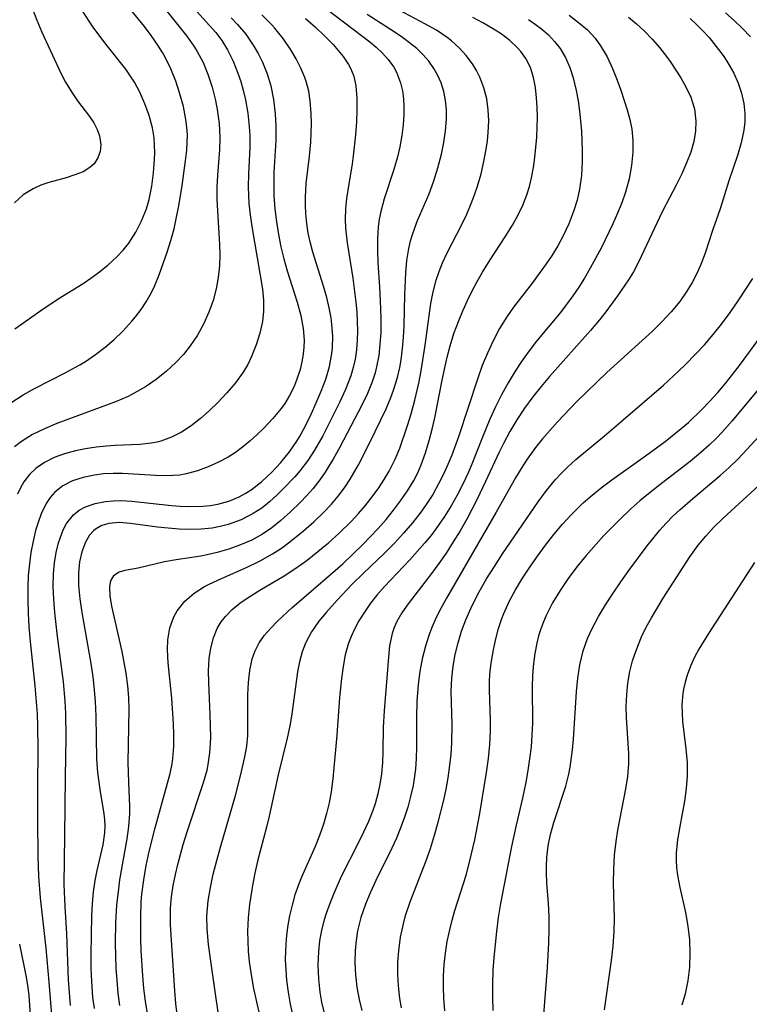
# Model space of a CAD drawing. Extents: x 1534464 to 1540090, y 2863029 to 2871231.
# Drawn here: x 1538504 to 1538601, y 2863902 to 2864033 of the extents above; entities that cross this region are included whole.
import ezdxf

# ---------------------------------------------------------------- set-up
doc = ezdxf.new("R2010")
doc.units = 0

msp = doc.modelspace()

# ---------------------------------------------------------------- linework, layer by layer
at = {"layer": 'WIL_055_Contours', "color": 0}
for points in [[(1538536.88, 2864040.09, 336), (1538550.51, 2864029.67, 336), (1538551.35, 2864028.98, 336), (1538552.2, 2864028.18, 336), (1538552.97, 2864027.33, 336), (1538553.7, 2864026.31, 336), (1538554.05, 2864025.66, 336), (1538554.6, 2864024.23, 336), (1538554.85, 2864023.19, 336), (1538555, 2864022.12, 336), (1538555.04, 2864021.1, 336), (1538555.03, 2864020.07, 336), (1538554.94, 2864018.67, 336), (1538554.77, 2864017.26, 336), (1538554.51, 2864015.76, 336), (1538554.15, 2864014.26, 336), (1538553.72, 2864012.77, 336), (1538552.41, 2864008.89, 336), (1538551.97, 2864007.19, 336), (1538551.77, 2864006.17, 336), (1538551.63, 2864005.15, 336), (1538551.52, 2864003.58, 336), (1538551.52, 2864002, 336), (1538551.58, 2864000.4, 336), (1538551.79, 2863997.18, 336), (1538551.94, 2863994.34, 336), (1538551.97, 2863992.93, 336), (1538551.96, 2863991.11, 336), (1538551.87, 2863989.59, 336), (1538551.7, 2863988.08, 336), (1538551.42, 2863986.6, 336), (1538551.21, 2863985.79, 336), (1538550.82, 2863984.59, 336), (1538550.19, 2863983.04, 336), (1538549.46, 2863981.52, 336), (1538546.54, 2863975.96, 336), (1538545.66, 2863974.36, 336), (1538545.14, 2863973.5, 336), (1538544.6, 2863972.65, 336), (1538543.87, 2863971.59, 336), (1538542.95, 2863970.41, 336), (1538542.15, 2863969.52, 336), (1538541.32, 2863968.66, 336), (1538539.98, 2863967.37, 336), (1538538.7, 2863966.22, 336), (1538537.53, 2863965.27, 336), (1538536.29, 2863964.42, 336), (1538534.87, 2863963.63, 336), (1538533.37, 2863962.98, 336), (1538531.83, 2863962.43, 336), (1538530.25, 2863961.98, 336), (1538528.95, 2863961.68, 336), (1538528.09, 2863961.51, 336), (1538524.8, 2863961.01, 336), (1538523.26, 2863960.74, 336), (1538519.77, 2863959.91, 336), (1538518, 2863959.57, 336), (1538517.26, 2863959.36, 336), (1538516.52, 2863958.88, 336), (1538516.15, 2863958.31, 336), (1538516.05, 2863958, 336), (1538515.96, 2863957.44, 336), (1538516, 2863956.23, 336), (1538516.25, 2863954.84, 336), (1538517.63, 2863948.83, 336), (1538518.16, 2863945.98, 336), (1538518.38, 2863944.3, 336), (1538518.48, 2863942.75, 336), (1538518.52, 2863941.18, 336), (1538518.42, 2863934.12, 336), (1538518.48, 2863931.52, 336), (1538518.62, 2863928.28, 336), (1538518.62, 2863927.32, 336), (1538518.5, 2863925.67, 336), (1538518.29, 2863924.02, 336), (1538517.31, 2863918.56, 336), (1538517.15, 2863917.39, 336), (1538516.92, 2863915.24, 336), (1538516.79, 2863912.94, 336), (1538516.73, 2863910.16, 336), (1538516.75, 2863908.51, 336), (1538516.82, 2863906.86, 336), (1538516.94, 2863905.21, 336), (1538517.1, 2863903.56, 336), (1538517.32, 2863901.92, 336)], [(1538502.87, 2863981.84, 324), (1538504.54, 2863982.88, 324), (1538506.03, 2863983.7, 324), (1538510.1, 2863985.79, 324), (1538512.05, 2863986.86, 324), (1538512.78, 2863987.31, 324), (1538514.11, 2863988.21, 324), (1538515.38, 2863989.18, 324), (1538516.58, 2863990.22, 324), (1538517.73, 2863991.32, 324), (1538518.95, 2863992.64, 324), (1538519.44, 2863993.23, 324), (1538520.16, 2863994.21, 324), (1538520.83, 2863995.21, 324), (1538521.54, 2863996.45, 324), (1538521.98, 2863997.37, 324), (1538522.57, 2863998.81, 324), (1538523.63, 2864001.81, 324), (1538524.11, 2864003.35, 324), (1538524.54, 2864004.91, 324), (1538524.88, 2864006.43, 324), (1538525.17, 2864007.96, 324), (1538525.6, 2864010.63, 324), (1538526.08, 2864013.91, 324), (1538526.24, 2864015.3, 324), (1538526.3, 2864016.32, 324), (1538526.31, 2864017.34, 324), (1538526.25, 2864018.36, 324), (1538526.12, 2864019.37, 324), (1538525.79, 2864021.09, 324), (1538525.33, 2864022.8, 324), (1538524.76, 2864024.47, 324), (1538524.1, 2864026.1, 324), (1538523.34, 2864027.67, 324), (1538523, 2864028.27, 324), (1538522.39, 2864029.26, 324), (1538521.52, 2864030.54, 324), (1538520.63, 2864031.73, 324), (1538517.25, 2864035.89, 324)], [(1538505.72, 2864034.16, 320), (1538506.33, 2864032.55, 320), (1538507, 2864030.96, 320), (1538508.08, 2864028.57, 320), (1538509.56, 2864025.46, 320), (1538510.14, 2864024.34, 320), (1538510.92, 2864023.07, 320), (1538511.74, 2864021.87, 320), (1538513.31, 2864019.8, 320), (1538513.89, 2864018.95, 320), (1538514.35, 2864018.08, 320), (1538514.66, 2864017.22, 320), (1538514.82, 2864016.05, 320), (1538514.72, 2864015.14, 320), (1538514.42, 2864014.29, 320), (1538513.92, 2864013.53, 320), (1538513.38, 2864013.03, 320), (1538512.46, 2864012.47, 320), (1538511.39, 2864012.03, 320), (1538510.23, 2864011.66, 320), (1538507.92, 2864011.02, 320), (1538506.85, 2864010.67, 320), (1538505.83, 2864010.21, 320), (1538504.54, 2864009.39, 320), (1538503.36, 2864008.36, 320)], [(1538523.39, 2864033.96, 326), (1538526.22, 2864030.43, 326), (1538527.18, 2864029.13, 326), (1538527.63, 2864028.41, 326), (1538528.41, 2864026.94, 326), (1538529.04, 2864025.39, 326), (1538529.59, 2864023.67, 326), (1538530.03, 2864021.9, 326), (1538530.25, 2864020.72, 326), (1538530.51, 2864018.86, 326), (1538530.62, 2864017.02, 326), (1538530.58, 2864015.35, 326), (1538530.32, 2864012.01, 326), (1538530.23, 2864010.37, 326), (1538530.23, 2864008.83, 326), (1538530.29, 2864007.29, 326), (1538530.57, 2864002.82, 326), (1538530.6, 2864001.39, 326), (1538530.56, 2863999.97, 326), (1538530.4, 2863998.45, 326), (1538530.12, 2863996.94, 326), (1538529.71, 2863995.37, 326), (1538529.17, 2863993.83, 326), (1538528.51, 2863992.35, 326), (1538527.67, 2863990.81, 326), (1538526.69, 2863989.36, 326), (1538525.78, 2863988.22, 326), (1538524.79, 2863987.16, 326), (1538523.52, 2863986, 326), (1538522.17, 2863984.93, 326), (1538520.74, 2863983.96, 326), (1538519.24, 2863983.09, 326), (1538518.43, 2863982.68, 326), (1538516.76, 2863981.95, 326), (1538508.99, 2863979.07, 326), (1538507.33, 2863978.38, 326), (1538505.75, 2863977.61, 326), (1538504.28, 2863976.7, 326), (1538503.37, 2863975.98, 326)], [(1538503.41, 2863991.63, 322), (1538506.85, 2863994.07, 322), (1538509.16, 2863995.6, 322), (1538512.48, 2863997.66, 322), (1538513.5, 2863998.33, 322), (1538514.49, 2863999.04, 322), (1538515.77, 2864000.06, 322), (1538516.95, 2864001.16, 322), (1538517.77, 2864002.06, 322), (1538518.52, 2864003.01, 322), (1538519.46, 2864004.45, 322), (1538520.24, 2864005.97, 322), (1538520.87, 2864007.56, 322), (1538521.23, 2864008.78, 322), (1538521.59, 2864010.53, 322), (1538521.83, 2864012.3, 322), (1538521.95, 2864014.07, 322), (1538521.98, 2864015, 322), (1538521.96, 2864015.99, 322), (1538521.89, 2864016.97, 322), (1538521.66, 2864018.3, 322), (1538521.24, 2864019.91, 322), (1538520.67, 2864021.48, 322), (1538519.98, 2864023.02, 322), (1538519.28, 2864024.34, 322), (1538518.96, 2864024.85, 322), (1538518.14, 2864026.04, 322), (1538515.35, 2864029.56, 322), (1538513.8, 2864031.65, 322), (1538512.33, 2864033.84, 322)], [(1538525.02, 2863900.39, 340), (1538524.79, 2863902.18, 340), (1538524.65, 2863903.87, 340), (1538524.08, 2863912.63, 340), (1538524.09, 2863914.81, 340), (1538524.22, 2863916.31, 340), (1538524.43, 2863917.81, 340), (1538524.72, 2863919.3, 340), (1538525.03, 2863920.63, 340), (1538525.77, 2863923.28, 340), (1538526.28, 2863924.92, 340), (1538528.47, 2863931.49, 340), (1538528.92, 2863933.14, 340), (1538529.07, 2863933.87, 340), (1538529.31, 2863935.42, 340), (1538529.39, 2863936.67, 340), (1538529.41, 2863937.51, 340), (1538529.35, 2863940.47, 340), (1538529.16, 2863944.7, 340), (1538529.13, 2863946.33, 340), (1538529.2, 2863947.91, 340), (1538529.4, 2863949.31, 340), (1538529.76, 2863950.65, 340), (1538530.28, 2863951.91, 340), (1538530.8, 2863952.78, 340), (1538531.36, 2863953.51, 340), (1538532.26, 2863954.42, 340), (1538533.27, 2863955.25, 340), (1538534.37, 2863956.02, 340), (1538535.92, 2863956.98, 340), (1538539.16, 2863958.89, 340), (1538540.72, 2863959.91, 340), (1538542.19, 2863960.97, 340), (1538543.63, 2863962.09, 340), (1538545.03, 2863963.26, 340), (1538546.39, 2863964.49, 340), (1538548.07, 2863966.14, 340), (1538549, 2863967.14, 340), (1538549.89, 2863968.18, 340), (1538550.82, 2863969.35, 340), (1538551.7, 2863970.55, 340), (1538552.43, 2863971.64, 340), (1538553.1, 2863972.75, 340), (1538553.9, 2863974.34, 340), (1538554.5, 2863975.8, 340), (1538555.52, 2863978.82, 340), (1538556, 2863980.37, 340), (1538556.5, 2863982.17, 340), (1538557.02, 2863984.41, 340), (1538557.35, 2863986.08, 340), (1538557.87, 2863989.46, 340), (1538558.39, 2863993.36, 340), (1538558.63, 2863994.97, 340), (1538558.93, 2863996.55, 340), (1538559.33, 2863998.1, 340), (1538559.71, 2863999.25, 340), (1538560.15, 2864000.37, 340), (1538560.73, 2864001.63, 340), (1538562.71, 2864005.48, 340), (1538563.38, 2864006.85, 340), (1538563.99, 2864008.24, 340), (1538564.42, 2864009.39, 340), (1538564.81, 2864010.55, 340), (1538565.28, 2864012.17, 340), (1538565.67, 2864013.8, 340), (1538565.98, 2864015.45, 340), (1538566.14, 2864016.56, 340), (1538566.24, 2864017.67, 340), (1538566.3, 2864019.19, 340), (1538566.24, 2864020.68, 340), (1538566.04, 2864022.14, 340), (1538565.66, 2864023.6, 340), (1538565.12, 2864025, 340), (1538564.67, 2864025.9, 340), (1538564.15, 2864026.75, 340), (1538563.32, 2864027.86, 340), (1538562.39, 2864028.88, 340), (1538561.35, 2864029.82, 340), (1538560.8, 2864030.25, 340), (1538559.36, 2864031.21, 340), (1538557.82, 2864032.08, 340), (1538553.86, 2864034.19, 340)], [(1538527.58, 2864033.71, 328), (1538529.26, 2864031.85, 328), (1538530.07, 2864030.91, 328), (1538530.86, 2864029.85, 328), (1538531.62, 2864028.64, 328), (1538532.38, 2864027.12, 328), (1538533.02, 2864025.54, 328), (1538533.39, 2864024.43, 328), (1538533.72, 2864023.29, 328), (1538534.01, 2864022.01, 328), (1538534.33, 2864020.24, 328), (1538534.53, 2864018.45, 328), (1538534.59, 2864017.22, 328), (1538534.59, 2864015.72, 328), (1538534.41, 2864012.12, 328), (1538534.37, 2864010.45, 328), (1538534.4, 2864009.36, 328), (1538534.47, 2864008.27, 328), (1538534.64, 2864006.73, 328), (1538534.85, 2864005.2, 328), (1538536.27, 2863996.87, 328), (1538536.42, 2863995.42, 328), (1538536.43, 2863993.99, 328), (1538536.27, 2863992.62, 328), (1538535.93, 2863991.05, 328), (1538535.45, 2863989.49, 328), (1538534.84, 2863987.97, 328), (1538534.33, 2863986.92, 328), (1538533.73, 2863985.9, 328), (1538532.71, 2863984.49, 328), (1538531.56, 2863983.14, 328), (1538530.35, 2863981.86, 328), (1538529.22, 2863980.76, 328), (1538528.04, 2863979.73, 328), (1538526.81, 2863978.79, 328), (1538525.54, 2863977.95, 328), (1538524.2, 2863977.25, 328), (1538522.8, 2863976.73, 328), (1538522.47, 2863976.64, 328), (1538521.57, 2863976.46, 328), (1538520, 2863976.29, 328), (1538516.74, 2863976.16, 328), (1538515.58, 2863976.09, 328), (1538514.19, 2863975.94, 328), (1538512.81, 2863975.73, 328), (1538511.46, 2863975.45, 328), (1538510.02, 2863975.05, 328), (1538508.65, 2863974.56, 328), (1538507.37, 2863973.93, 328), (1538506.23, 2863973.15, 328), (1538505.37, 2863972.31, 328), (1538504.62, 2863971.34, 328), (1538504.16, 2863970.56, 328), (1538503.75, 2863969.72, 328)], [(1538532.14, 2864032.88, 330), (1538532.96, 2864031.99, 330), (1538534.06, 2864030.69, 330), (1538535.06, 2864029.25, 330), (1538535.72, 2864028.14, 330), (1538536.29, 2864026.98, 330), (1538536.91, 2864025.44, 330), (1538537.39, 2864023.85, 330), (1538537.75, 2864022.02, 330), (1538537.96, 2864020.14, 330), (1538538.04, 2864018.51, 330), (1538538.03, 2864016.59, 330), (1538537.8, 2864012.35, 330), (1538537.77, 2864010.27, 330), (1538537.8, 2864009.25, 330), (1538537.92, 2864007.54, 330), (1538538.12, 2864005.83, 330), (1538538.4, 2864004.13, 330), (1538538.72, 2864002.52, 330), (1538539.1, 2864000.92, 330), (1538539.54, 2863999.34, 330), (1538540.87, 2863995.17, 330), (1538541.35, 2863993.42, 330), (1538541.69, 2863991.67, 330), (1538541.8, 2863990.12, 330), (1538541.77, 2863989.19, 330), (1538541.67, 2863988.27, 330), (1538541.5, 2863987.25, 330), (1538541.27, 2863986.24, 330), (1538540.79, 2863984.81, 330), (1538540.42, 2863983.91, 330), (1538539.86, 2863982.8, 330), (1538539.23, 2863981.73, 330), (1538538.76, 2863981.06, 330), (1538537.66, 2863979.73, 330), (1538536.46, 2863978.48, 330), (1538535.53, 2863977.6, 330), (1538534.59, 2863976.75, 330), (1538533.63, 2863975.96, 330), (1538532.68, 2863975.24, 330), (1538531.71, 2863974.62, 330), (1538530.43, 2863973.96, 330), (1538529.07, 2863973.35, 330), (1538527.65, 2863972.8, 330), (1538526.16, 2863972.4, 330), (1538525.29, 2863972.25, 330), (1538524.4, 2863972.17, 330), (1538522.81, 2863972.15, 330), (1538517.7, 2863972.44, 330), (1538516.45, 2863972.45, 330), (1538515.2, 2863972.39, 330), (1538513.99, 2863972.25, 330), (1538512.48, 2863971.94, 330), (1538511.07, 2863971.47, 330), (1538509.79, 2863970.82, 330), (1538508.7, 2863969.97, 330), (1538508.09, 2863969.28, 330), (1538507.57, 2863968.48, 330), (1538506.9, 2863967.1, 330), (1538506.49, 2863965.97, 330), (1538506.17, 2863964.89, 330), (1538505.83, 2863963.46, 330), (1538505.55, 2863961.98, 330), (1538505.34, 2863960.48, 330), (1538505.2, 2863958.94, 330), (1538505.14, 2863957.36, 330), (1538505.14, 2863955.76, 330), (1538505.17, 2863953.93, 330), (1538505.26, 2863952.1, 330), (1538505.43, 2863950.16, 330), (1538506.07, 2863944.28, 330), (1538506.36, 2863940.57, 330), (1538506.43, 2863938.99, 330), (1538506.45, 2863935.86, 330), (1538506.41, 2863930.96, 330), (1538506.42, 2863926.39, 330), (1538506.46, 2863921.75, 330), (1538506.54, 2863919.03, 330), (1538506.76, 2863916.2, 330), (1538507.54, 2863909.51, 330), (1538507.93, 2863905.03, 330), (1538508.39, 2863899.03, 330)], [(1538510.78, 2863901.92, 332), (1538510.53, 2863905.32, 332), (1538510.3, 2863911.42, 332), (1538510.07, 2863915.05, 332), (1538509.97, 2863917.98, 332), (1538510.06, 2863924.43, 332), (1538510.12, 2863932.25, 332), (1538510.22, 2863937.46, 332), (1538510.19, 2863940.66, 332), (1538510.11, 2863942.26, 332), (1538509.86, 2863944.82, 332), (1538509.08, 2863950.83, 332), (1538508.74, 2863954.03, 332), (1538508.6, 2863955.77, 332), (1538508.52, 2863957.48, 332), (1538508.53, 2863959.16, 332), (1538508.66, 2863960.59, 332), (1538508.89, 2863961.96, 332), (1538509.21, 2863963.27, 332), (1538509.63, 2863964.49, 332), (1538509.84, 2863964.99, 332), (1538510.28, 2863965.84, 332), (1538511.19, 2863966.99, 332), (1538511.94, 2863967.58, 332), (1538512.81, 2863968.04, 332), (1538514.07, 2863968.47, 332), (1538515.45, 2863968.73, 332), (1538516.46, 2863968.83, 332), (1538517.5, 2863968.86, 332), (1538518.95, 2863968.79, 332), (1538524.22, 2863968.2, 332), (1538525.35, 2863968.12, 332), (1538526.48, 2863968.09, 332), (1538528.34, 2863968.13, 332), (1538529.35, 2863968.23, 332), (1538530.33, 2863968.4, 332), (1538531.79, 2863968.8, 332), (1538533.17, 2863969.37, 332), (1538533.96, 2863969.78, 332), (1538534.78, 2863970.3, 332), (1538536.18, 2863971.37, 332), (1538537.49, 2863972.59, 332), (1538538.72, 2863973.92, 332), (1538539.86, 2863975.34, 332), (1538540.83, 2863976.76, 332), (1538541.18, 2863977.33, 332), (1538541.98, 2863978.79, 332), (1538542.72, 2863980.3, 332), (1538543.42, 2863981.82, 332), (1538544.08, 2863983.37, 332), (1538544.67, 2863984.94, 332), (1538545.16, 2863986.63, 332), (1538545.48, 2863988.35, 332), (1538545.56, 2863989.12, 332), (1538545.59, 2863990.65, 332), (1538545.48, 2863992.2, 332), (1538545.37, 2863993.07, 332), (1538545.13, 2863994.42, 332), (1538544.82, 2863995.77, 332), (1538544.38, 2863997.28, 332), (1538542.96, 2864001.79, 332), (1538542.63, 2864003, 332), (1538542.35, 2864004.3, 332), (1538542.14, 2864005.61, 332), (1538542.01, 2864006.93, 332), (1538541.97, 2864008, 332), (1538541.97, 2864009.07, 332), (1538542.09, 2864010.88, 332), (1538542.5, 2864014.52, 332), (1538542.67, 2864016.36, 332), (1538542.74, 2864017.59, 332), (1538542.77, 2864018.81, 332), (1538542.75, 2864020.17, 332), (1538542.62, 2864021.85, 332), (1538542.41, 2864023.15, 332), (1538542.09, 2864024.41, 332), (1538541.91, 2864024.95, 332), (1538541.38, 2864026.21, 332), (1538540.75, 2864027.43, 332), (1538540.03, 2864028.62, 332), (1538539, 2864030.11, 332), (1538537.86, 2864031.53, 332), (1538537.51, 2864031.92, 332), (1538536.18, 2864033.26, 332)], [(1538542, 2864032.8, 334), (1538543.3, 2864031.65, 334), (1538544.52, 2864030.49, 334), (1538545.66, 2864029.32, 334), (1538547, 2864027.72, 334), (1538547.69, 2864026.68, 334), (1538547.95, 2864026.2, 334), (1538548.38, 2864025.15, 334), (1538548.67, 2864023.87, 334), (1538548.81, 2864022.21, 334), (1538548.81, 2864020.66, 334), (1538548.74, 2864019.06, 334), (1538548.62, 2864017.37, 334), (1538548.33, 2864014.59, 334), (1538548.18, 2864013.52, 334), (1538547.63, 2864010.27, 334), (1538547.42, 2864008.9, 334), (1538547.28, 2864007.53, 334), (1538547.24, 2864006.16, 334), (1538547.3, 2864005, 334), (1538547.52, 2864003.04, 334), (1538548.25, 2863998.34, 334), (1538548.67, 2863995.16, 334), (1538548.78, 2863993.88, 334), (1538548.86, 2863992.6, 334), (1538548.88, 2863991.36, 334), (1538548.86, 2863990.13, 334), (1538548.75, 2863988.86, 334), (1538548.57, 2863987.62, 334), (1538548.32, 2863986.5, 334), (1538547.99, 2863985.38, 334), (1538547.31, 2863983.61, 334), (1538546.51, 2863981.87, 334), (1538544.28, 2863977.44, 334), (1538543.2, 2863975.56, 334), (1538542.28, 2863974.16, 334), (1538541.28, 2863972.84, 334), (1538540.57, 2863972.02, 334), (1538539.04, 2863970.41, 334), (1538538.22, 2863969.61, 334), (1538537.21, 2863968.7, 334), (1538536.17, 2863967.87, 334), (1538535.06, 2863967.13, 334), (1538533.44, 2863966.31, 334), (1538531.72, 2863965.69, 334), (1538530.66, 2863965.42, 334), (1538529.58, 2863965.22, 334), (1538528.13, 2863965.07, 334), (1538526.68, 2863965.03, 334), (1538525.22, 2863965.08, 334), (1538523.77, 2863965.19, 334), (1538522.35, 2863965.35, 334), (1538518.77, 2863965.84, 334), (1538517.27, 2863965.94, 334), (1538515.89, 2863965.84, 334), (1538514.94, 2863965.55, 334), (1538514.11, 2863965.08, 334), (1538513.85, 2863964.86, 334), (1538513.34, 2863964.28, 334), (1538512.78, 2863963.33, 334), (1538512.31, 2863962.08, 334), (1538512, 2863960.73, 334), (1538511.85, 2863959.28, 334), (1538511.86, 2863957.59, 334), (1538512.02, 2863955.83, 334), (1538512.29, 2863954.02, 334), (1538513.5, 2863947.27, 334), (1538513.75, 2863945.51, 334), (1538513.91, 2863944.2, 334), (1538514.06, 2863942.24, 334), (1538514.14, 2863940.29, 334), (1538514.26, 2863934.61, 334), (1538514.38, 2863932.8, 334), (1538514.67, 2863930.56, 334), (1538515.21, 2863927.32, 334), (1538515.31, 2863926.52, 334), (1538515.36, 2863925.79, 334), (1538515.33, 2863924.8, 334), (1538515.1, 2863923.23, 334), (1538514.3, 2863919.83, 334), (1538514.04, 2863918.48, 334), (1538513.82, 2863916.98, 334), (1538513.67, 2863915.44, 334), (1538513.59, 2863913.82, 334), (1538513.49, 2863908.66, 334), (1538513.5, 2863906.88, 334), (1538513.57, 2863905.11, 334), (1538513.74, 2863903.03, 334), (1538513.94, 2863901.53, 334)], [(1538521.02, 2863900.84, 338), (1538520.75, 2863902.51, 338), (1538520.54, 2863904.19, 338), (1538520.38, 2863905.87, 338), (1538520.18, 2863909.23, 338), (1538520.13, 2863910.77, 338), (1538520.12, 2863913.7, 338), (1538520.19, 2863915.68, 338), (1538520.27, 2863916.68, 338), (1538520.51, 2863918.58, 338), (1538520.83, 2863920.47, 338), (1538521.23, 2863922.34, 338), (1538522.02, 2863925.48, 338), (1538523.69, 2863931.38, 338), (1538524.02, 2863932.67, 338), (1538524.27, 2863933.97, 338), (1538524.37, 2863934.67, 338), (1538524.5, 2863936.25, 338), (1538524.51, 2863937.83, 338), (1538524.46, 2863939.26, 338), (1538524.24, 2863942.66, 338), (1538523.75, 2863947.37, 338), (1538523.68, 2863949.08, 338), (1538523.73, 2863950.42, 338), (1538524, 2863951.99, 338), (1538524.52, 2863953.45, 338), (1538524.96, 2863954.25, 338), (1538525.96, 2863955.52, 338), (1538527.2, 2863956.6, 338), (1538528.58, 2863957.45, 338), (1538529.21, 2863957.78, 338), (1538530.84, 2863958.54, 338), (1538534.26, 2863960.05, 338), (1538535.97, 2863960.86, 338), (1538537.62, 2863961.79, 338), (1538538.78, 2863962.55, 338), (1538539.89, 2863963.37, 338), (1538541.74, 2863964.85, 338), (1538543.1, 2863966.05, 338), (1538544.41, 2863967.31, 338), (1538545.43, 2863968.38, 338), (1538546.32, 2863969.44, 338), (1538547.16, 2863970.55, 338), (1538547.93, 2863971.7, 338), (1538549.02, 2863973.58, 338), (1538550.54, 2863976.56, 338), (1538552.67, 2863981.01, 338), (1538553.32, 2863982.54, 338), (1538553.68, 2863983.52, 338), (1538554.19, 2863985.2, 338), (1538554.49, 2863986.52, 338), (1538554.67, 2863987.53, 338), (1538554.86, 2863989.03, 338), (1538554.99, 2863990.53, 338), (1538555.07, 2863992.05, 338), (1538555.18, 2863996.14, 338), (1538555.31, 2863999.06, 338), (1538555.45, 2864000.68, 338), (1538555.7, 2864002.28, 338), (1538555.93, 2864003.29, 338), (1538556.22, 2864004.28, 338), (1538556.86, 2864006, 338), (1538558.38, 2864009.51, 338), (1538559.01, 2864011.24, 338), (1538559.56, 2864013, 338), (1538560.02, 2864014.79, 338), (1538560.33, 2864016.34, 338), (1538560.56, 2864017.89, 338), (1538560.68, 2864019.43, 338), (1538560.68, 2864020.68, 338), (1538560.57, 2864021.91, 338), (1538560.34, 2864023.09, 338), (1538559.98, 2864024.23, 338), (1538559.56, 2864025.22, 338), (1538559.03, 2864026.16, 338), (1538558.35, 2864027.13, 338), (1538557.62, 2864027.97, 338), (1538556.76, 2864028.78, 338), (1538555.79, 2864029.56, 338), (1538554.85, 2864030.25, 338), (1538553.87, 2864030.93, 338), (1538550.17, 2864033.33, 338)], [(1538530.42, 2863900.72, 342), (1538530, 2863903.79, 342), (1538529.45, 2863907.49, 342), (1538529.12, 2863910.02, 342), (1538528.94, 2863912.1, 342), (1538528.91, 2863913.77, 342), (1538528.97, 2863914.78, 342), (1538529.08, 2863915.79, 342), (1538529.37, 2863917.56, 342), (1538529.75, 2863919.34, 342), (1538530.2, 2863921.12, 342), (1538530.69, 2863922.9, 342), (1538532.71, 2863929.78, 342), (1538533.37, 2863932.37, 342), (1538533.95, 2863934.89, 342), (1538534.18, 2863936.32, 342), (1538534.32, 2863937.73, 342), (1538534.35, 2863939.36, 342), (1538534.34, 2863943.14, 342), (1538534.4, 2863944.76, 342), (1538534.58, 2863946.34, 342), (1538534.91, 2863947.86, 342), (1538535.3, 2863948.94, 342), (1538535.84, 2863949.99, 342), (1538536.55, 2863951, 342), (1538537.37, 2863951.95, 342), (1538538.27, 2863952.87, 342), (1538540.19, 2863954.63, 342), (1538544.66, 2863958.48, 342), (1538546.92, 2863960.49, 342), (1538549.6, 2863963.04, 342), (1538551.63, 2863965.16, 342), (1538552.67, 2863966.35, 342), (1538553.66, 2863967.57, 342), (1538554.6, 2863968.82, 342), (1538555.52, 2863970.15, 342), (1538556.35, 2863971.52, 342), (1538556.88, 2863972.56, 342), (1538557.35, 2863973.62, 342), (1538557.93, 2863975.21, 342), (1538558.41, 2863976.84, 342), (1538558.79, 2863978.32, 342), (1538559.13, 2863979.82, 342), (1538560.13, 2863984.84, 342), (1538560.79, 2863987.88, 342), (1538561.19, 2863989.38, 342), (1538561.69, 2863991, 342), (1538562.27, 2863992.6, 342), (1538562.85, 2863994.01, 342), (1538563.49, 2863995.39, 342), (1538564.11, 2863996.66, 342), (1538564.78, 2863997.92, 342), (1538565.49, 2863999.15, 342), (1538566.48, 2864000.77, 342), (1538568.5, 2864003.85, 342), (1538569.45, 2864005.36, 342), (1538570.17, 2864006.67, 342), (1538570.82, 2864008.01, 342), (1538571.36, 2864009.38, 342), (1538571.71, 2864010.52, 342), (1538571.99, 2864011.67, 342), (1538572.24, 2864013.01, 342), (1538572.43, 2864014.36, 342), (1538572.67, 2864017.05, 342), (1538572.74, 2864018.37, 342), (1538572.76, 2864019.69, 342), (1538572.74, 2864020.99, 342), (1538572.66, 2864022.26, 342), (1538572.5, 2864023.63, 342), (1538572.25, 2864024.94, 342), (1538571.83, 2864026.26, 342), (1538571.23, 2864027.48, 342), (1538570.57, 2864028.42, 342), (1538570.13, 2864028.91, 342), (1538569.11, 2864029.87, 342), (1538567.97, 2864030.73, 342), (1538566.8, 2864031.47, 342), (1538565.52, 2864032.2, 342), (1538564.19, 2864032.89, 342)], [(1538571.57, 2864032.65, 344), (1538572.45, 2864032.04, 344), (1538573.28, 2864031.4, 344), (1538574.21, 2864030.6, 344), (1538575.04, 2864029.74, 344), (1538575.77, 2864028.81, 344), (1538576.48, 2864027.59, 344), (1538577.04, 2864026.28, 344), (1538577.5, 2864024.89, 344), (1538577.91, 2864023.23, 344), (1538578.16, 2864021.87, 344), (1538578.35, 2864020.49, 344), (1538578.59, 2864017.9, 344), (1538578.7, 2864015.17, 344), (1538578.7, 2864013.81, 344), (1538578.6, 2864011.96, 344), (1538578.36, 2864010.14, 344), (1538578.03, 2864008.71, 344), (1538577.59, 2864007.3, 344), (1538576.92, 2864005.56, 344), (1538576.13, 2864003.88, 344), (1538575.45, 2864002.63, 344), (1538574.72, 2864001.42, 344), (1538573.94, 2864000.24, 344), (1538572.07, 2863997.69, 344), (1538569.6, 2863994.5, 344), (1538568.71, 2863993.24, 344), (1538567.75, 2863991.67, 344), (1538566.87, 2863990.03, 344), (1538566.12, 2863988.42, 344), (1538565.45, 2863986.78, 344), (1538564.85, 2863985.11, 344), (1538562.27, 2863977.33, 344), (1538561.39, 2863974.87, 344), (1538560.89, 2863973.66, 344), (1538560.3, 2863972.36, 344), (1538559.64, 2863971.07, 344), (1538558.86, 2863969.68, 344), (1538558, 2863968.33, 344), (1538557.28, 2863967.31, 344), (1538556.18, 2863965.9, 344), (1538555.01, 2863964.53, 344), (1538553.79, 2863963.22, 344), (1538552.53, 2863961.95, 344), (1538549.63, 2863959.19, 344), (1538548.19, 2863957.76, 344), (1538546.2, 2863955.67, 344), (1538544.71, 2863954.04, 344), (1538543.77, 2863952.89, 344), (1538542.78, 2863951.47, 344), (1538541.98, 2863949.96, 344), (1538541.53, 2863948.79, 344), (1538541.18, 2863947.5, 344), (1538540.92, 2863946.17, 344), (1538540.15, 2863940.56, 344), (1538539.89, 2863939, 344), (1538539.55, 2863937.37, 344), (1538538.37, 2863932.5, 344), (1538537.17, 2863927.02, 344), (1538536.82, 2863925.57, 344), (1538535.63, 2863921.04, 344), (1538535.26, 2863919.44, 344), (1538534.93, 2863917.81, 344), (1538534.55, 2863915.3, 344), (1538534.38, 2863913.54, 344), (1538534.3, 2863911.78, 344), (1538534.31, 2863910.44, 344), (1538534.39, 2863909.1, 344), (1538534.53, 2863907.75, 344), (1538534.78, 2863905.97, 344), (1538535.1, 2863904.18, 344), (1538535.47, 2863902.4, 344), (1538535.88, 2863900.63, 344)], [(1538576.96, 2864033.2, 346), (1538578.22, 2864032.26, 346), (1538579.39, 2864031.26, 346), (1538580.42, 2864030.15, 346), (1538581.14, 2864029.16, 346), (1538582, 2864027.71, 346), (1538582.73, 2864026.17, 346), (1538583.36, 2864024.59, 346), (1538583.83, 2864023.26, 346), (1538584.68, 2864020.67, 346), (1538585.04, 2864019.4, 346), (1538585.29, 2864018.12, 346), (1538585.42, 2864016.61, 346), (1538585.4, 2864015.07, 346), (1538585.26, 2864013.3, 346), (1538584.95, 2864011.53, 346), (1538584.45, 2864009.77, 346), (1538583.94, 2864008.36, 346), (1538583.38, 2864006.95, 346), (1538582.76, 2864005.54, 346), (1538581.25, 2864002.43, 346), (1538579.78, 2863999.68, 346), (1538578.99, 2863998.33, 346), (1538578.26, 2863997.16, 346), (1538577.48, 2863996.01, 346), (1538575.81, 2863993.82, 346), (1538572.66, 2863990, 346), (1538571.52, 2863988.52, 346), (1538570.63, 2863987.28, 346), (1538569.79, 2863986.01, 346), (1538568.86, 2863984.47, 346), (1538568, 2863982.89, 346), (1538567.2, 2863981.28, 346), (1538566.45, 2863979.65, 346), (1538565.46, 2863977.29, 346), (1538564.06, 2863973.67, 346), (1538563.57, 2863972.53, 346), (1538562.87, 2863971.05, 346), (1538562.11, 2863969.59, 346), (1538561.3, 2863968.16, 346), (1538560.43, 2863966.77, 346), (1538559.33, 2863965.17, 346), (1538558.6, 2863964.2, 346), (1538557.83, 2863963.26, 346), (1538555.83, 2863961.02, 346), (1538552.46, 2863957.47, 346), (1538551.44, 2863956.31, 346), (1538550.63, 2863955.28, 346), (1538549.88, 2863954.21, 346), (1538549.08, 2863952.93, 346), (1538548.52, 2863951.91, 346), (1538548.03, 2863950.86, 346), (1538547.69, 2863949.94, 346), (1538547.27, 2863948.43, 346), (1538546.97, 2863946.86, 346), (1538546.75, 2863945.25, 346), (1538546.51, 2863942.77, 346), (1538546.14, 2863937.78, 346), (1538545.63, 2863931.99, 346), (1538545.4, 2863930.25, 346), (1538545.14, 2863928.8, 346), (1538544.79, 2863927.36, 346), (1538544.38, 2863925.94, 346), (1538543.85, 2863924.45, 346), (1538543.26, 2863922.99, 346), (1538541.47, 2863918.95, 346), (1538541.05, 2863917.92, 346), (1538540.59, 2863916.59, 346), (1538540.2, 2863915.22, 346), (1538539.88, 2863913.82, 346), (1538539.6, 2863912.29, 346), (1538539.41, 2863910.74, 346), (1538539.31, 2863909.17, 346), (1538539.3, 2863907.97, 346), (1538539.36, 2863906.63, 346), (1538539.48, 2863905.29, 346), (1538539.69, 2863903.69, 346), (1538539.96, 2863902.09, 346), (1538540.29, 2863900.5, 346)], [(1538584.84, 2864032.96, 348), (1538585.93, 2864032.09, 348), (1538586.99, 2864031.1, 348), (1538587.97, 2864030.04, 348), (1538588.95, 2864028.92, 348), (1538589.88, 2864027.76, 348), (1538590.46, 2864026.96, 348), (1538591.81, 2864024.91, 348), (1538592.52, 2864023.65, 348), (1538593.11, 2864022.36, 348), (1538593.59, 2864020.78, 348), (1538593.8, 2864019.17, 348), (1538593.75, 2864017.82, 348), (1538593.51, 2864016.47, 348), (1538593.1, 2864015.04, 348), (1538592.56, 2864013.62, 348), (1538591.92, 2864012.19, 348), (1538591.22, 2864010.78, 348), (1538589.37, 2864007.23, 348), (1538588.64, 2864005.75, 348), (1538586.18, 2864000.45, 348), (1538585.5, 2863999.19, 348), (1538584.84, 2863998.12, 348), (1538583.4, 2863996.02, 348), (1538581.84, 2863993.89, 348), (1538581.01, 2863992.84, 348), (1538579.82, 2863991.42, 348), (1538574.36, 2863985.31, 348), (1538573.24, 2863983.98, 348), (1538572.17, 2863982.63, 348), (1538571.06, 2863981.11, 348), (1538570.03, 2863979.55, 348), (1538569.11, 2863978.01, 348), (1538568.27, 2863976.42, 348), (1538567.69, 2863975.26, 348), (1538565.89, 2863971.38, 348), (1538564.73, 2863968.97, 348), (1538563.38, 2863966.41, 348), (1538562.51, 2863964.87, 348), (1538561.6, 2863963.37, 348), (1538560.65, 2863961.9, 348), (1538559.69, 2863960.53, 348), (1538558.7, 2863959.19, 348), (1538555.6, 2863955.17, 348), (1538554.78, 2863954, 348), (1538554.12, 2863952.84, 348), (1538553.76, 2863952.04, 348), (1538553.48, 2863951.23, 348), (1538553.15, 2863949.6, 348), (1538553.05, 2863948.65, 348), (1538552.42, 2863940.98, 348), (1538552.3, 2863938.79, 348), (1538552.24, 2863935.65, 348), (1538552.18, 2863934.14, 348), (1538552.05, 2863932.64, 348), (1538551.85, 2863931.26, 348), (1538551.57, 2863929.96, 348), (1538551.21, 2863928.67, 348), (1538550.91, 2863927.78, 348), (1538550.33, 2863926.33, 348), (1538549.69, 2863924.9, 348), (1538548.97, 2863923.42, 348), (1538546.73, 2863919.01, 348), (1538545.73, 2863916.78, 348), (1538545.2, 2863915.46, 348), (1538544.73, 2863914.13, 348), (1538544.46, 2863913.27, 348), (1538544.11, 2863911.89, 348), (1538543.86, 2863910.48, 348), (1538543.7, 2863909.06, 348), (1538543.63, 2863907.27, 348), (1538543.69, 2863905.47, 348), (1538543.88, 2863903.68, 348), (1538544.1, 2863902.36, 348), (1538544.41, 2863901.06, 348)], [(1538593.04, 2864032.76, 350), (1538593.84, 2864032.03, 350), (1538594.71, 2864031.15, 350), (1538595.54, 2864030.24, 350), (1538596.5, 2864029.08, 350), (1538597.39, 2864027.88, 350), (1538597.9, 2864027.11, 350), (1538598.81, 2864025.51, 350), (1538599.39, 2864024.21, 350), (1538599.83, 2864022.88, 350), (1538600.14, 2864021.53, 350), (1538600.28, 2864020.17, 350), (1538600.27, 2864019.07, 350), (1538600.15, 2864017.97, 350), (1538599.79, 2864016.29, 350), (1538599.29, 2864014.62, 350), (1538598.16, 2864011.26, 350), (1538597.01, 2864007.55, 350), (1538596, 2864004.68, 350), (1538595.02, 2864001.66, 350), (1538594.46, 2864000.16, 350), (1538593.92, 2863998.95, 350), (1538593.29, 2863997.76, 350), (1538592.59, 2863996.61, 350), (1538591.66, 2863995.27, 350), (1538590.52, 2863993.9, 350), (1538589.29, 2863992.58, 350), (1538587.99, 2863991.3, 350), (1538586.67, 2863990.09, 350), (1538581.99, 2863985.84, 350), (1538579.32, 2863983.29, 350), (1538577.99, 2863981.98, 350), (1538575.43, 2863979.3, 350), (1538573.45, 2863977.04, 350), (1538572.52, 2863975.88, 350), (1538571.41, 2863974.37, 350), (1538570.6, 2863973.13, 350), (1538569.85, 2863971.87, 350), (1538567.29, 2863967.34, 350), (1538560.68, 2863955.92, 350), (1538559.99, 2863954.65, 350), (1538559.34, 2863953.36, 350), (1538558.76, 2863952.05, 350), (1538558.34, 2863950.96, 350), (1538557.9, 2863949.58, 350), (1538557.47, 2863947.9, 350), (1538557.15, 2863946.19, 350), (1538556.92, 2863944.47, 350), (1538556.75, 2863942.24, 350), (1538556.72, 2863940.22, 350), (1538556.72, 2863936.14, 350), (1538556.68, 2863934.69, 350), (1538556.58, 2863933.26, 350), (1538556.26, 2863931.09, 350), (1538555.89, 2863929.45, 350), (1538555.56, 2863928.23, 350), (1538555.18, 2863927.02, 350), (1538554.64, 2863925.54, 350), (1538554.04, 2863924.09, 350), (1538553.44, 2863922.79, 350), (1538551.3, 2863918.49, 350), (1538550.59, 2863916.96, 350), (1538549.93, 2863915.36, 350), (1538549.34, 2863913.6, 350), (1538548.9, 2863911.81, 350), (1538548.7, 2863910.55, 350), (1538548.58, 2863909.27, 350), (1538548.54, 2863907.63, 350), (1538548.62, 2863905.97, 350), (1538548.81, 2863904.33, 350), (1538549.11, 2863902.69, 350), (1538549.48, 2863901.24, 350)], [(1538601.05, 2864030.34, 352), (1538599.99, 2864031.44, 352), (1538598.89, 2864032.52, 352), (1538597.74, 2864033.54, 352)], [(1538554.72, 2863901.61, 352), (1538554.51, 2863902.85, 352), (1538554.36, 2863904.1, 352), (1538554.28, 2863905.14, 352), (1538554.23, 2863906.19, 352), (1538554.25, 2863907.67, 352), (1538554.35, 2863909.16, 352), (1538554.6, 2863910.96, 352), (1538554.97, 2863912.75, 352), (1538555.27, 2863913.87, 352), (1538555.87, 2863915.68, 352), (1538557.97, 2863921, 352), (1538558.57, 2863922.73, 352), (1538559.11, 2863924.48, 352), (1538559.6, 2863926.24, 352), (1538560.33, 2863929.13, 352), (1538560.65, 2863930.62, 352), (1538560.92, 2863932.11, 352), (1538561.15, 2863933.78, 352), (1538561.31, 2863935.26, 352), (1538561.41, 2863936.73, 352), (1538561.43, 2863939.18, 352), (1538561.33, 2863943.6, 352), (1538561.4, 2863945.33, 352), (1538561.58, 2863946.9, 352), (1538561.86, 2863948.47, 352), (1538562.23, 2863950.02, 352), (1538562.69, 2863951.55, 352), (1538563.24, 2863953.06, 352), (1538564.1, 2863954.96, 352), (1538565.04, 2863956.78, 352), (1538566.02, 2863958.47, 352), (1538567.06, 2863960.14, 352), (1538568.13, 2863961.78, 352), (1538572.84, 2863968.69, 352), (1538573.95, 2863970.21, 352), (1538575.14, 2863971.66, 352), (1538575.91, 2863972.47, 352), (1538576.71, 2863973.25, 352), (1538577.87, 2863974.3, 352), (1538581.65, 2863977.43, 352), (1538584.16, 2863979.56, 352), (1538589.48, 2863984.17, 352), (1538591.49, 2863986, 352), (1538592.47, 2863986.94, 352), (1538593.71, 2863988.21, 352), (1538594.91, 2863989.52, 352), (1538596.07, 2863990.87, 352), (1538597.18, 2863992.25, 352), (1538598.32, 2863993.79, 352), (1538599.42, 2863995.36, 352), (1538601.33, 2863998.29, 352)], [(1538560.46, 2863901.2, 354), (1538560.32, 2863902.87, 354), (1538560.28, 2863904.36, 354), (1538560.3, 2863905.86, 354), (1538560.39, 2863907.35, 354), (1538560.55, 2863908.84, 354), (1538560.79, 2863910.4, 354), (1538561.12, 2863911.95, 354), (1538561.45, 2863913.22, 354), (1538561.82, 2863914.49, 354), (1538563.3, 2863919.21, 354), (1538563.72, 2863920.75, 354), (1538564.46, 2863923.87, 354), (1538565.14, 2863927.36, 354), (1538566.02, 2863932.82, 354), (1538566.26, 2863934.68, 354), (1538566.44, 2863936.53, 354), (1538566.53, 2863938.36, 354), (1538566.54, 2863939.69, 354), (1538566.4, 2863943.75, 354), (1538566.42, 2863945.03, 354), (1538566.5, 2863946.31, 354), (1538566.66, 2863947.58, 354), (1538566.92, 2863949.06, 354), (1538567.25, 2863950.53, 354), (1538567.6, 2863951.88, 354), (1538568.03, 2863953.21, 354), (1538568.3, 2863953.91, 354), (1538569.02, 2863955.5, 354), (1538569.84, 2863957.04, 354), (1538570.76, 2863958.56, 354), (1538571.74, 2863960.05, 354), (1538572.76, 2863961.51, 354), (1538573.84, 2863962.95, 354), (1538574.95, 2863964.36, 354), (1538576.1, 2863965.73, 354), (1538577.27, 2863967.02, 354), (1538578.85, 2863968.57, 354), (1538580.01, 2863969.58, 354), (1538581.2, 2863970.55, 354), (1538582.62, 2863971.62, 354), (1538587.09, 2863974.78, 354), (1538589.72, 2863976.71, 354), (1538591.85, 2863978.4, 354), (1538592.79, 2863979.22, 354), (1538594.59, 2863980.93, 354), (1538595.66, 2863982.04, 354), (1538596.7, 2863983.18, 354), (1538597.69, 2863984.36, 354), (1538598.66, 2863985.56, 354), (1538599.71, 2863986.95, 354), (1538603.7, 2863992.37, 354)], [(1538573.61, 2863900.66, 358), (1538574.1, 2863906.95, 358), (1538574.27, 2863910.21, 358), (1538574.31, 2863911.97, 358), (1538574.3, 2863913.72, 358), (1538574.23, 2863915.45, 358), (1538574.03, 2863918.17, 358), (1538573.96, 2863919.52, 358), (1538573.96, 2863920.39, 358), (1538574.01, 2863921.56, 358), (1538574.19, 2863923.07, 358), (1538574.49, 2863924.57, 358), (1538574.94, 2863926.19, 358), (1538576.52, 2863930.98, 358), (1538576.93, 2863932.6, 358), (1538577.11, 2863933.51, 358), (1538577.43, 2863935.83, 358), (1538577.57, 2863937.25, 358), (1538577.93, 2863943.49, 358), (1538578.11, 2863945.3, 358), (1538578.38, 2863947.09, 358), (1538578.83, 2863948.92, 358), (1538579.42, 2863950.57, 358), (1538580.03, 2863951.92, 358), (1538580.87, 2863953.5, 358), (1538581.8, 2863955.06, 358), (1538582.79, 2863956.59, 358), (1538583.82, 2863958.1, 358), (1538584.89, 2863959.59, 358), (1538587.34, 2863962.86, 358), (1538589.01, 2863964.92, 358), (1538589.86, 2863965.87, 358), (1538590.75, 2863966.78, 358), (1538591.68, 2863967.65, 358), (1538593.38, 2863969.14, 358), (1538597.02, 2863972.19, 358), (1538598.19, 2863973.24, 358), (1538599.32, 2863974.32, 358), (1538600.02, 2863975.05, 358), (1538609.16, 2863984.98, 358)], [(1538602.33, 2863983.89, 356), (1538598.61, 2863979.43, 356), (1538597.24, 2863977.89, 356), (1538596.58, 2863977.2, 356), (1538595.53, 2863976.19, 356), (1538594.44, 2863975.23, 356), (1538593.01, 2863974.06, 356), (1538588.81, 2863970.82, 356), (1538586.34, 2863968.81, 356), (1538585.16, 2863967.76, 356), (1538583.65, 2863966.32, 356), (1538581.59, 2863964.23, 356), (1538580.54, 2863963.1, 356), (1538579.24, 2863961.6, 356), (1538578.01, 2863960.07, 356), (1538576.85, 2863958.51, 356), (1538575.77, 2863956.92, 356), (1538574.78, 2863955.29, 356), (1538573.92, 2863953.62, 356), (1538573.56, 2863952.8, 356), (1538573.21, 2863951.85, 356), (1538572.92, 2863950.91, 356), (1538572.69, 2863949.96, 356), (1538572.43, 2863948.6, 356), (1538572.24, 2863947.24, 356), (1538572.11, 2863945.71, 356), (1538572.08, 2863944.11, 356), (1538572.1, 2863939.37, 356), (1538572.04, 2863937.76, 356), (1538571.92, 2863936.2, 356), (1538571.73, 2863934.63, 356), (1538571.5, 2863933.07, 356), (1538571.22, 2863931.51, 356), (1538570.8, 2863929.39, 356), (1538569.96, 2863925.83, 356), (1538569.34, 2863922.98, 356), (1538567.87, 2863915.42, 356), (1538567.57, 2863913.57, 356), (1538567.32, 2863911.71, 356), (1538566.98, 2863908.28, 356), (1538566.86, 2863906.56, 356), (1538566.79, 2863904.84, 356), (1538566.78, 2863903.04, 356), (1538566.84, 2863901.24, 356)], [(1538581.66, 2863901.35, 360), (1538582.61, 2863907.89, 360), (1538582.81, 2863909.8, 360), (1538582.93, 2863911.71, 360), (1538582.97, 2863913.45, 360), (1538582.86, 2863918.14, 360), (1538582.89, 2863919.99, 360), (1538583.01, 2863921.84, 360), (1538583.22, 2863923.68, 360), (1538583.45, 2863925.15, 360), (1538584.51, 2863930.64, 360), (1538584.77, 2863932.3, 360), (1538584.91, 2863933.95, 360), (1538584.91, 2863935.31, 360), (1538584.58, 2863940.05, 360), (1538584.55, 2863941.58, 360), (1538584.61, 2863943.13, 360), (1538584.75, 2863944.67, 360), (1538585.01, 2863946.19, 360), (1538585.38, 2863947.6, 360), (1538585.85, 2863948.99, 360), (1538586.59, 2863950.79, 360), (1538587.21, 2863952.06, 360), (1538587.88, 2863953.3, 360), (1538589.45, 2863955.91, 360), (1538592.08, 2863960.04, 360), (1538592.99, 2863961.4, 360), (1538594.11, 2863962.94, 360), (1538595.09, 2863964.15, 360), (1538596.14, 2863965.3, 360), (1538597.39, 2863966.54, 360), (1538602.15, 2863970.84, 360)], [(1538601.56, 2863960.67, 362), (1538595.46, 2863951.26, 362), (1538594.17, 2863949.15, 362), (1538593.58, 2863948.03, 362), (1538593.06, 2863946.89, 362), (1538592.63, 2863945.73, 362), (1538592.36, 2863944.8, 362), (1538592.15, 2863943.87, 362), (1538592.06, 2863943.3, 362), (1538591.94, 2863941.77, 362), (1538592.02, 2863939.59, 362), (1538592.44, 2863935.96, 362), (1538592.61, 2863934.14, 362), (1538592.65, 2863932.33, 362), (1538592.52, 2863930.67, 362), (1538592.28, 2863929.02, 362), (1538591.64, 2863925.63, 362), (1538591.35, 2863923.89, 362), (1538591.18, 2863922.16, 362), (1538591.16, 2863921.17, 362), (1538591.21, 2863920.17, 362), (1538591.33, 2863919.18, 362), (1538591.64, 2863917.54, 362), (1538592.39, 2863914.24, 362), (1538592.71, 2863912.45, 362), (1538592.92, 2863910.63, 362), (1538593, 2863908.8, 362), (1538592.92, 2863907.01, 362), (1538592.7, 2863905.23, 362), (1538592.35, 2863903.47, 362), (1538591.94, 2863901.95, 362)], [(1538504.04, 2863910.07, 328), (1538504.88, 2863905.9, 328), (1538505.09, 2863904.6, 328), (1538505.25, 2863903.29, 328), (1538505.43, 2863900.65, 328)]]:
    msp.add_polyline3d(points, dxfattribs=at)

doc.saveas('drawing.dxf')
